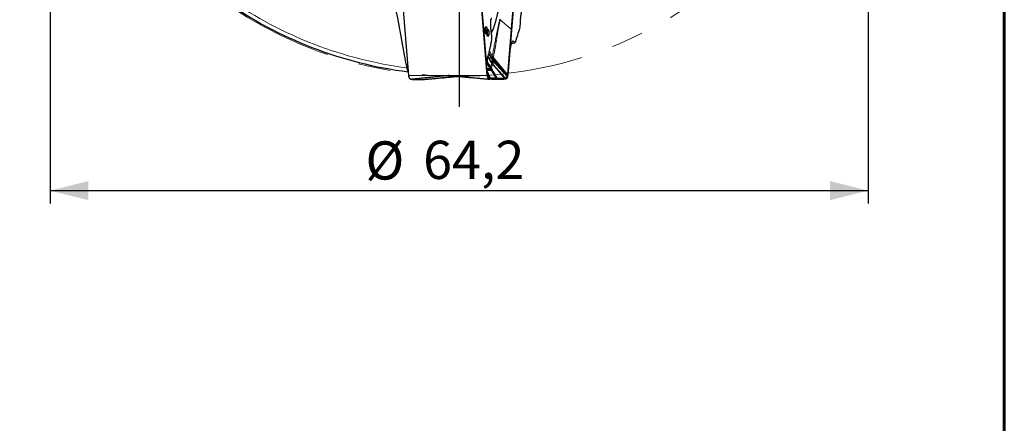
# Model space of a CAD drawing. Units: millimetres. Extents: x 15 to 204, y 6 to 291.
# Drawn here: x 127 to 204, y 150 to 181 of the extents above; entities that cross this region are included whole.
import ezdxf

# ---------------------------------------------------------------- set-up
doc = ezdxf.new("R2010")
doc.units = ezdxf.units.MM
doc.linetypes.add('CENTERX2', pattern=[20.32, 12.7, -2.54, 2.54, -2.54])
doc.layers.add('DÜNNE_LINIE', color=7, linetype='Continuous')
doc.styles.add('SLDTEXTSTYLE0', font='TXT', dxfattribs={"width": 0.75})
doc.dimstyles.new('SLDDIMSTYLE1', dxfattribs={"dimtxt": 3, "dimasz": 3, "dimexe": 0, "dimexo": 0.0625, "dimgap": 0.75, "dimtad": 1, "dimdec": 3, "dimrnd": 1e-09, "dimzin": 12, "dimdsep": 46, "dimtxsty": 'SLDTEXTSTYLE0', "dimsah": 1, "dimcen": 0.09, "dimadec": 0, "dimazin": 3, "dimtfac": 1, "dimtofl": 0, "dimtmove": 0, "dimatfit": 3, "dimfxl": 1, "dimfrac": 2, "dimtolj": 1, "dimtzin": 12, "dimarcsym": 0})

# ---------------------------------------------------------------- blocks, each defined once
blk = doc.blocks.new('*D5')
at = {"layer": 'DÜNNE_LINIE', "color": 7}
for p, q in [((129.013, 208.104), (129.013, 167.027)), ((193.213, 208.104), (193.213, 167.027)), ((129.013, 168.027), (193.213, 168.027))]:
    blk.add_line(p, q, dxfattribs=at)
for points in [[(129.013, 168.027), (132.013, 167.277), (132.013, 168.777)], [(193.213, 168.027), (190.213, 168.777), (190.213, 167.277)]]:
    blk.add_solid(points, dxfattribs=at)
at = {"layer": 'DÜNNE_LINIE', "color": 7, "char_height": 3, "attachment_point": 1, "style": 'SLDTEXTSTYLE0'}
for s, insert in [('%%c', (153.753, 171.894, 0.1)), ('64,2', (158.278, 171.94, 0.1))]:
    blk.add_mtext(s, dxfattribs=dict(at, insert=insert))
blk = doc.blocks.new('SW_CENTERMARKSYMBOL_0')
at = {"layer": 'DÜNNE_LINIE', "color": 0}
for p, q in [((0, 5), (0, 34.5)), ((0, 0), (0, 2.5)), ((-5, 0), (-34.5, 0)), ((0, 0), (-2.5, 0)), ((0, 0), (0, -2.5)), ((0, 0), (2.5, 0)), ((5, 0), (34.5, 0)), ((0, -5), (0, -34.5))]:
    blk.add_line(p, q, dxfattribs=at)

msp = doc.modelspace()

# ---------------------------------------------------------------- linework, layer by layer
at = {"color": 7, "linetype": 'Continuous', "lineweight": 60}
msp.add_line((203.9022, 291.4435), (203.9022, 5.5565), dxfattribs=at)
at = {"color": 7, "linetype": 'Continuous', "lineweight": 30}
for p, q in [((156.5543, 184.202), (157.1373, 177.0611)), ((163.3158, 177.0611), (162.7328, 184.202)), ((163.0378, 180.7022), (162.7469, 184.2651)), ((165.5016, 184.202), (164.9185, 177.0611)), ((165.3773, 182.9159), (165.1966, 180.7022)), ((163.1835, 180.8746), (163.2605, 180.8746)), ((164.338, 181.4406), (164.3372, 181.4376)), ((163.2185, 178.4886), (163.0378, 180.7022)), ((163.1505, 180.4119), (163.1472, 180.4129)), ((163.2668, 180.3431), (163.1505, 180.4119)), ((163.265, 180.3436), (163.1835, 180.3436)), ((163.3266, 180.6746), (163.4081, 180.6746)), ((163.4081, 180.1436), (163.3311, 180.1436)), ((165.1966, 180.7022), (164.9057, 177.1394)), ((165.2001, 179.5745), (165.4763, 179.614)), ((163.224, 178.4218), (163.2185, 178.4886)), ((163.2753, 178.3331), (163.2757, 178.3334)), ((163.2764, 178.3325), (163.2919, 178.3437)), ((163.2945, 178.0129), (163.5205, 177.6409)), ((163.6813, 178.0521), (163.7534, 177.9586)), ((163.7422, 177.9267), (164.673, 176.8648)), ((163.7534, 177.9586), (164.7185, 176.8685)), ((163.7856, 178.4107), (163.7714, 178.4732)), ((163.7732, 178.4849), (163.791, 178.4935)), ((163.788, 178.2528), (164.8902, 177.0395)), ((165.0119, 178.1251), (165.0033, 178.0986)), ((160.2111, 177.0416), (160.1907, 177.0419)), ((160.3348, 177.0509), (160.2111, 177.0416)), ((163.3126, 177.3365), (163.5279, 176.8687)), ((163.3158, 177.0611), (163.3293, 177.1319)), ((164.8768, 176.9996), (164.8748, 176.9949)), ((164.905, 177.1318), (164.9038, 177.1171)), ((164.9057, 177.1394), (164.905, 177.1318)), ((164.905, 177.1318), (164.9185, 177.0611)), ((158.4804, 176.7644), (158.4907, 176.7655)), ((163.5279, 176.8687), (163.5274, 176.7686)), ((163.571, 176.7649), (163.5718, 176.865)), ((163.5754, 176.7645), (163.571, 176.7649)), ((163.5712, 176.7649), (163.5754, 176.7644)), ((164.673, 176.8648), (164.6738, 176.7649)), ((164.7185, 176.8685), (164.719, 176.7686))]:
    msp.add_line(p, q, dxfattribs=at)
at = {"color": 8, "linetype": 'Continuous', "lineweight": 0}
for p, q in [((163.1473, 180.808), (163.2605, 180.8746)), ((163.1835, 180.8746), (163.1713, 180.8674)), ((165.1966, 180.7022), (164.338, 181.4406)), ((163.2117, 180.4667), (163.1358, 180.4667)), ((163.1459, 180.4129), (163.1472, 180.4129)), ((163.1472, 180.4129), (163.265, 180.3436)), ((163.1721, 180.3503), (163.1835, 180.3436)), ((163.3126, 180.7168), (163.1834, 180.6822)), ((163.2088, 180.6053), (163.3266, 180.6746)), ((163.2903, 180.6053), (163.2088, 180.6053)), ((163.2903, 180.6053), (163.4081, 180.6746)), ((163.2939, 180.2108), (163.4081, 180.1436)), ((163.3197, 180.1503), (163.3311, 180.1436)), ((163.331, 180.4822), (163.4602, 180.5168)), ((163.331, 180.336), (163.4602, 180.3014)), ((163.6453, 180.4559), (163.6372, 180.4131)), ((163.6685, 179.865), (163.6686, 179.8562)), ((165.2116, 179.6035), (165.452, 179.6379)), ((163.2089, 178.6068), (163.2172, 178.5603)), ((163.6968, 178.5827), (163.7051, 178.5895)), ((163.7036, 178.5672), (163.6968, 178.5827)), ((163.7714, 178.4732), (163.7036, 178.5672)), ((163.7036, 178.5672), (163.7199, 178.5666)), ((163.7199, 178.5666), (163.7051, 178.5895)), ((163.7732, 178.4849), (163.7199, 178.5666)), ((163.2398, 178.2559), (163.2369, 178.2922)), ((163.2398, 178.2559), (163.2378, 178.2529)), ((163.2424, 178.275), (163.2398, 178.2559)), ((163.2424, 178.275), (163.241, 178.2977)), ((163.2446, 178.3022), (163.2424, 178.275)), ((163.2945, 178.0129), (163.3041, 178.0289)), ((163.6724, 178.0174), (163.7422, 177.9267)), ((163.6733, 178.0204), (163.6813, 178.0521)), ((163.6733, 178.0204), (163.7432, 177.9294)), ((163.6827, 178.0571), (163.7551, 177.9632)), ((163.7071, 178.3592), (163.7075, 178.2977)), ((163.7422, 177.9267), (163.7432, 177.9294)), ((163.7432, 177.9294), (163.7534, 177.9586)), ((163.7432, 177.9294), (164.6771, 176.8652)), ((163.7534, 177.9586), (163.7551, 177.9632)), ((163.7551, 177.9632), (164.725, 176.8691)), ((163.7856, 178.4107), (163.7878, 178.2678)), ((163.7875, 178.1864), (163.7877, 178.1934)), ((163.7875, 178.1864), (164.8748, 176.9949)), ((163.7877, 178.1934), (163.788, 178.2528)), ((163.7877, 178.1934), (164.8768, 176.9996)), ((164.8925, 177.0485), (163.7878, 178.2678)), ((163.7878, 178.2678), (163.788, 178.2528)), ((163.791, 178.4935), (164.9057, 177.1394)), ((157.1373, 177.0611), (163.3158, 177.0611)), ((157.3821, 176.7649), (160.1765, 177.0421)), ((158.4907, 176.7655), (160.8923, 177.0043)), ((158.5285, 176.7686), (160.9128, 177.0025)), ((160.1907, 177.0419), (160.1765, 177.0421)), ((160.3218, 177.0517), (160.1907, 177.0419)), ((160.2341, 177.0413), (160.2111, 177.0416)), ((163.3056, 177.4224), (163.5718, 176.865)), ((163.4938, 177.715), (163.5358, 177.6523)), ((163.5205, 177.6409), (163.5358, 177.6523)), ((163.5205, 177.6409), (163.5574, 177.5815)), ((163.5358, 177.6523), (163.5633, 177.6134)), ((163.5574, 177.5815), (163.5769, 177.5944)), ((163.5574, 177.5815), (163.6058, 177.5036)), ((163.5633, 177.6134), (163.5769, 177.5944)), ((163.5769, 177.5944), (163.6316, 177.5178)), ((163.6149, 177.6812), (163.5894, 177.7244)), ((163.6058, 177.5036), (163.6316, 177.5178)), ((163.6316, 177.6537), (163.6149, 177.6812)), ((163.6223, 177.4771), (163.6504, 177.4917)), ((163.6223, 177.4771), (164.0207, 176.8392)), ((163.644, 177.6339), (163.6316, 177.6537)), ((163.6316, 177.5178), (163.6504, 177.4917)), ((163.6932, 177.555), (163.644, 177.6339)), ((163.7117, 177.5252), (163.6932, 177.555)), ((164.8902, 177.0395), (164.9014, 176.9585)), ((164.8925, 177.0485), (164.9039, 176.9685))]:
    msp.add_line(p, q, dxfattribs=at)
at = {"color": 7, "linetype": 'Continuous', "lineweight": 30, "flags": 128}
for points in [[(163.3293, 177.1319), (163.2766, 177.7769), (163.224, 178.4218)], [(160.3455, 177.0513), (160.3006, 177.0479), (160.2341, 177.0413)]]:
    msp.add_lwpolyline(points, dxfattribs=at)
at = {"color": 7, "linetype": 'Continuous', "lineweight": 30}
for centre, radius, start, end in [((161.1132, 209.1037), 32, 234.818986, 262.819462), ((163.3338, 180.7374), 0.2035, 137.618923, 185.804529), ((163.1102, 180.7374), 0.2035, 354.195694, 42.380855), ((164.781, 181.8999), 0.6408, 221.860113, 226.173208), ((164.1698, 180.6091), 1.044, 174.077089, 185.922911), ((163.3338, 180.4808), 0.2035, 174.195471, 222.381077), ((163.0048, 180.6944), 0.179, 356.090716, 38.063375), ((163.2247, 180.3069), 0.0545, 354.194673, 42.381627), ((163.4814, 180.2808), 0.2035, 174.195369, 222.38118), ((163.3669, 180.7113), 0.0545, 174.194673, 222.381627), ((163.2578, 180.5374), 0.2035, 354.195569, 42.381132), ((163.2578, 180.2808), 0.2035, 317.618868, 5.804431), ((162.4217, 180.4091), 1.0441, 354.077173, 5.922827), ((163.6406, 180.2394), 0.0261, 349.500036, 11.667925), ((160.4488, 174.6123), 2.4451, 93.075506, 96.394494), ((158.2187, 177.2392), 1.1006, 194.237481, 194.775942), ((163.841, 177.2382), 1.0967, 345.221838, 345.762242)]:
    msp.add_arc(centre, radius, start, end, dxfattribs=at)
at = {"color": 8, "linetype": 'Continuous', "lineweight": 0}
for centre, radius, start, end in [((161.1132, 209.1037), 31.7071, 235.319792, 262.577858), ((163.241, 180.4564), 0.2331, 104.3039, 119.275748), ((163.2903, 180.4677), 0.1599, 120.635777, 171.01844), ((163.2821, 180.6722), 0.0992, 174.194367, 222.381474), ((163.3723, 180.4673), 0.1605, 120.720383, 180.196689), ((163.1605, 180.4199), 0.0694, 354.19547, 42.381006), ((163.0143, 180.4254), 0.2161, 344.875612, 354.658107), ((163.3518, 180.3428), 0.141, 98.505797, 150.167692), ((163.1928, 180.4091), 0.037, 354.07927, 5.92073), ((163.3518, 180.4754), 0.141, 209.83388, 261.494066), ((163.173, 180.4982), 0.1588, 354.196408, 42.380302), ((163.1523, 180.3238), 0.1791, 321.941231, 3.907172), ((162.6264, 180.4091), 0.7084, 354.077432, 5.922568), ((164.844, 175.5836), 2.2827, 120.274748, 122.081323), ((148.4893, 168.1057), 17.901, 29.199008, 31.749141)]:
    msp.add_arc(centre, radius, start, end, dxfattribs=at)
at = {"color": 7, "linetype": 'Continuous', "lineweight": 30}
for points in [[(157.0173, 177.6623), (156.5818, 179.9786), (156.1485, 182.3065), (155.72, 184.6586)], [(165.8845, 180.9949), (165.8826, 180.8972), (165.8716, 180.808), (165.8555, 180.7573)], [(165.8555, 180.7573), (165.7389, 180.3898), (165.6221, 180.0236), (165.5052, 179.6584)], [(165.5052, 179.6584), (165.4893, 179.6085), (165.4692, 179.5997), (165.452, 179.6379)], [(165.0409, 178.3601), (165.039, 178.2631), (165.0279, 178.1747), (165.0119, 178.1251)]]:
    msp.add_open_spline(points, degree=3, dxfattribs=at)
for points, knots in [([(163.6419, 180.3857), (163.6462, 180.3946), (163.656, 180.4148), (163.67, 180.4445), (163.6847, 180.4761), (163.6992, 180.5079), (163.7125, 180.5377), (163.7298, 180.5773), (163.7504, 180.6257), (163.7729, 180.6807), (163.7935, 180.7326), (163.8132, 180.784), (163.8345, 180.8413), (163.8547, 180.8978), (163.8727, 180.9498), (163.8866, 180.9913), (163.8983, 181.0273), (163.9078, 181.0567), (163.9154, 181.081), (163.9219, 181.102), (163.928, 181.1219), (163.9343, 181.1426), (163.9421, 181.1686), (163.9523, 181.203), (163.965, 181.2469), (163.9801, 181.3004), (163.9974, 181.3636), (164.0166, 181.4364), (164.0376, 181.5189), (164.0602, 181.6112), (164.0842, 181.7134), (164.1092, 181.8256), (164.1352, 181.9481), (164.1519, 182.0337), (164.1606, 182.0781)], [0, 0, 0, 0, 0.0140076, 0.03182551, 0.05226329, 0.07207976, 0.09096387, 0.10894407, 0.1492787, 0.18871175, 0.22277023, 0.25572178, 0.2925045, 0.33512073, 0.36364444, 0.39005459, 0.41232181, 0.4304707, 0.44470333, 0.45759398, 0.46997199, 0.48190587, 0.49697904, 0.51723305, 0.54264506, 0.57318456, 0.60881803, 0.64951525, 0.69525173, 0.74601448, 0.80181383, 0.86268786, 0.92871072, 1, 1, 1, 1]), ([(166.0486, 182.2407), (166.0264, 182.1809), (166.0053, 182.1057), (165.9677, 181.9333), (165.9509, 181.8348), (165.9222, 181.6181), (165.9107, 181.5025), (165.8931, 181.2565), (165.8872, 181.1267), (165.8845, 180.9949)], [0, 0, 0, 0, 0.25, 0.25, 0.5, 0.5, 0.75, 0.75, 1, 1, 1, 1]), ([(163.6663, 180.2447), (163.6614, 180.2697), (163.6521, 180.318), (163.6404, 180.3933), (163.6317, 180.4578), (163.6255, 180.5096), (163.6207, 180.5534), (163.6159, 180.6009), (163.6108, 180.6577), (163.6056, 180.7256), (163.6005, 180.8048), (163.596, 180.8958), (163.5926, 180.9986), (163.5907, 181.113), (163.5908, 181.2228), (163.5926, 181.3249), (163.5946, 181.3958), (163.5966, 181.4364), (163.5971, 181.4466)], [0, 0, 0, 0, 0.0815448, 0.1576198, 0.221951, 0.2624855, 0.2973733, 0.3372346, 0.3849766, 0.4406003, 0.5041052, 0.5754903, 0.6547549, 0.7418965, 0.8369146, 0.9046523, 0.9758917, 1, 1, 1, 1]), ([(163.1513, 180.4119), (163.1496, 180.4126), (163.1478, 180.4134), (163.1463, 180.4145), (163.1462, 180.4146)], [0, 0, 0, 0, 0.9194061, 1, 1, 1, 1]), ([(163.6686, 179.8562), (163.6713, 179.8735), (163.6764, 179.9054), (163.681, 179.9574), (163.6833, 180.0031), (163.6839, 180.0448), (163.6833, 180.0882), (163.6807, 180.1386), (163.6762, 180.1832), (163.671, 180.2197), (163.6676, 180.2372), (163.6659, 180.2462)], [0, 0, 0, 0, 0.152464, 0.2822964, 0.3898316, 0.4757301, 0.5702169, 0.6889359, 0.8320707, 0.9129716, 1, 1, 1, 1]), ([(163.3552, 178.4643), (163.3675, 178.5078), (163.3912, 178.5919), (163.425, 178.7194), (163.4559, 178.8416), (163.4841, 178.9579), (163.5095, 179.0669), (163.5322, 179.1681), (163.5524, 179.2608), (163.5702, 179.3454), (163.5854, 179.4191), (163.5981, 179.4821), (163.6085, 179.535), (163.618, 179.5836), (163.6272, 179.6316), (163.6368, 179.6824), (163.647, 179.7369), (163.6577, 179.7951), (163.6649, 179.8355), (163.6686, 179.8562)], [0, 0, 0, 0, 0.1079642, 0.2089605, 0.30299, 0.3900536, 0.4701515, 0.5420392, 0.6072096, 0.6656621, 0.7173971, 0.7579132, 0.7930753, 0.8234487, 0.8545412, 0.8877424, 0.9230524, 0.9604719, 1, 1, 1, 1]), ([(165.452, 179.6379), (165.4306, 179.6856), (165.4085, 179.7187), (165.3631, 179.7574), (165.3396, 179.7625), (165.2709, 179.7352), (165.2257, 179.66), (165.1463, 179.413), (165.1121, 179.2412), (165.0743, 178.9368), (165.0641, 178.8291), (165.0486, 178.6011), (165.0433, 178.4815), (165.0409, 178.3601)], [0, 0, 0, 0, 0.125, 0.125, 0.25, 0.25, 0.5, 0.5, 0.75, 0.75, 0.875, 0.875, 1, 1, 1, 1]), ([(163.3817, 178.5591), (163.3883, 178.5437), (163.4178, 178.4755), (163.4833, 178.357), (163.5778, 178.204), (163.6466, 178.103), (163.6813, 178.0521)], [0, 0, 0, 0, 0.0858945, 0.3801482, 0.6874579, 1, 1, 1, 1]), ([(163.2263, 178.3933), (163.2313, 178.382), (163.2429, 178.356), (163.2618, 178.3377), (163.2785, 178.3328), (163.2878, 178.3423), (163.2907, 178.3453)], [0, 0, 0, 0, 0.237907, 0.5486925, 0.8598493, 1, 1, 1, 1]), ([(163.2348, 178.2889), (163.2357, 178.2903), (163.238, 178.2942), (163.2499, 178.3114), (163.2677, 178.3255), (163.2763, 178.3324)], [0, 0, 0, 0, 0.2179977, 0.6195629, 1, 1, 1, 1]), ([(163.2487, 178.1194), (163.2544, 178.1016), (163.2663, 178.0645), (163.2849, 178.0306), (163.2945, 178.0129)], [0, 0, 0, 0, 0.4807129, 1, 1, 1, 1]), ([(163.2934, 178.3465), (163.2974, 178.3497), (163.3093, 178.3591), (163.3251, 178.3845), (163.3416, 178.4202), (163.3506, 178.4494), (163.3552, 178.4643)], [0, 0, 0, 0, 0.1426684, 0.419239, 0.7048276, 1, 1, 1, 1]), ([(163.2967, 178.3505), (163.2983, 178.3518), (163.3063, 178.3583), (163.3197, 178.3875), (163.3301, 178.4232), (163.3353, 178.4411)], [0, 0, 0, 0, 0.1087652, 0.5546223, 1, 1, 1, 1]), ([(163.788, 178.2528), (163.7735, 178.2695), (163.7443, 178.3032), (163.7196, 178.3403), (163.7071, 178.3592)], [0, 0, 0, 0, 0.4928598, 1, 1, 1, 1]), ([(163.7714, 178.4732), (163.7709, 178.4759), (163.7702, 178.4798), (163.7714, 178.4836), (163.7726, 178.4845), (163.7732, 178.4849)], [0, 0, 0, 0, 0.5647635, 0.7904818, 1, 1, 1, 1]), ([(157.1112, 177.3816), (157.1092, 177.3839), (157.1018, 177.3928), (157.0893, 177.4156), (157.0739, 177.4497), (157.0591, 177.4907), (157.0449, 177.5385), (157.0307, 177.5949), (157.022, 177.6389), (157.0173, 177.6623)], [0, 0, 0, 0, 0.0542689, 0.2098779, 0.3611251, 0.51237, 0.667935, 0.823496, 1, 1, 1, 1]), ([(157.1373, 177.0611), (157.139, 177.0448), (157.1422, 177.0121), (157.1487, 176.9831), (157.1519, 176.9685)], [0, 0, 0, 0, 0.4984182, 1, 1, 1, 1]), ([(157.3369, 176.7686), (157.3338, 176.7689), (157.3277, 176.7697), (157.332, 176.7722), (157.3507, 176.7762), (157.3843, 176.7813), (157.4372, 176.7883), (157.5084, 176.797), (157.5976, 176.8071), (157.6898, 176.8172), (157.8144, 176.8306), (157.972, 176.847), (158.227, 176.8733), (158.5295, 176.904), (158.8791, 176.9394), (159.3199, 176.9842), (159.6531, 177.0186), (159.8752, 177.0415)], [0, 0, 0, 0, 0.0103156, 0.0206157, 0.0366901, 0.0561694, 0.0761955, 0.1125569, 0.1489724, 0.1860098, 0.2230529, 0.2954113, 0.3677812, 0.5129424, 0.6346519, 0.7563648, 1, 1, 1, 1]), ([(158.5285, 176.7686), (158.5319, 176.7688), (158.5388, 176.7693), (158.5566, 176.7708), (158.5806, 176.7729), (158.6154, 176.776), (158.6577, 176.7798), (158.7241, 176.7858), (158.827, 176.7951), (158.9666, 176.8078), (159.1247, 176.8222), (159.3107, 176.8391), (159.5244, 176.8584), (159.8244, 176.8854), (160.1831, 176.9175), (160.6002, 176.9546), (160.8817, 176.9795), (161.0241, 176.992), (161.0276, 176.9923)], [0, 0, 0, 0, 0.008897, 0.0181409, 0.0316524, 0.0455047, 0.0658935, 0.0863091, 0.1281001, 0.1902878, 0.2525776, 0.3148608, 0.409504, 0.504157, 0.667915, 0.8317861, 0.9958579, 1, 1, 1, 1]), ([(159.8752, 177.0415), (159.9208, 177.0455), (160.0123, 177.0536), (160.153, 177.0571), (160.296, 177.0548), (160.3924, 177.0476), (160.4407, 177.044)], [0, 0, 0, 0, 0.2471026, 0.4953904, 0.7471396, 1, 1, 1, 1]), ([(160.4407, 177.044), (160.4709, 177.0413), (160.5314, 177.036), (160.5919, 177.0307), (160.6221, 177.0281)], [0, 0, 0, 0, 0.49999916, 1, 1, 1, 1]), ([(160.6221, 177.0281), (160.8605, 177.0071), (161.2182, 176.9757), (161.6961, 176.9332), (162.0573, 176.901), (162.3602, 176.8738), (162.6045, 176.8518), (162.7723, 176.8366), (162.9247, 176.8228), (163.0462, 176.8117), (163.1523, 176.8021), (163.2394, 176.7942), (163.3225, 176.7866), (163.3976, 176.7798), (163.4535, 176.7748), (163.4889, 176.7717), (163.5117, 176.7698), (163.5219, 176.769), (163.5274, 176.7686)], [0, 0, 0, 0, 0.2428237, 0.3643309, 0.4858344, 0.6096882, 0.6717027, 0.7337135, 0.7800734, 0.8264816, 0.857512, 0.8885967, 0.9161994, 0.9439874, 0.9686829, 0.9784725, 0.9884624, 1, 1, 1, 1]), ([(163.5274, 176.7686), (163.5167, 176.77), (163.4953, 176.7728), (163.4648, 176.7857), (163.436, 176.8053), (163.4091, 176.832), (163.3848, 176.8651), (163.3638, 176.9047), (163.3446, 176.9511), (163.3254, 177.003), (163.319, 177.042), (163.3158, 177.0611)], [0, 0, 0, 0, 0.1097287, 0.2194546, 0.3324078, 0.4453597, 0.5551422, 0.6649228, 0.7780788, 0.8912251, 1, 1, 1, 1]), ([(163.3293, 177.1319), (163.3327, 177.1114), (163.3396, 177.0699), (163.3612, 177.019), (163.3809, 176.9766), (163.4043, 176.9393), (163.4314, 176.9091), (163.4613, 176.8875), (163.4933, 176.8733), (163.5164, 176.8702), (163.5279, 176.8687)], [0, 0, 0, 0, 0.1270681, 0.2566843, 0.378222, 0.4997304, 0.6253108, 0.7509131, 0.8749215, 1, 1, 1, 1]), ([(163.6058, 177.5036), (163.6089, 177.4986), (163.6143, 177.4898), (163.6198, 177.481), (163.6223, 177.4771)], [0, 0, 0, 0, 0.5600326, 1, 1, 1, 1]), ([(164.8748, 176.9949), (164.8695, 176.9838), (164.8587, 176.9614), (164.8383, 176.9328), (164.8144, 176.9084), (164.7866, 176.8893), (164.757, 176.8751), (164.7357, 176.8711), (164.725, 176.8691)], [0, 0, 0, 0, 0.1533178, 0.3077069, 0.4776737, 0.6489547, 0.8238685, 1, 1, 1, 1]), ([(164.8902, 177.0395), (164.8882, 177.0325), (164.8843, 177.0186), (164.8793, 177.006), (164.8768, 176.9996)], [0, 0, 0, 0, 0.4993513, 1, 1, 1, 1]), ([(164.8925, 177.0485), (164.8922, 177.0473), (164.8916, 177.0452), (164.8909, 177.0422), (164.8904, 177.0404), (164.8902, 177.0394)], [0, 0, 0, 0, 0.3886345, 0.6942842, 1, 1, 1, 1]), ([(164.9038, 177.1171), (164.9027, 177.1071), (164.9001, 177.0831), (164.8953, 177.0612), (164.8925, 177.0485)], [0, 0, 0, 0, 0.4149674, 1, 1, 1, 1]), ([(164.9185, 177.0611), (164.9169, 177.0448), (164.9136, 177.0121), (164.9072, 176.9831), (164.9039, 176.9685)], [0, 0, 0, 0, 0.4984156, 1, 1, 1, 1]), ([(157.1545, 176.9585), (157.1587, 176.9444), (157.1672, 176.9161), (157.1844, 176.8794), (157.2043, 176.8471), (157.2271, 176.8203), (157.2521, 176.7989), (157.2788, 176.7831), (157.3068, 176.7723), (157.3269, 176.7698), (157.3369, 176.7686)], [0, 0, 0, 0, 0.122947, 0.2459052, 0.3723192, 0.4987387, 0.6225993, 0.7464672, 0.8732343, 1, 1, 1, 1]), ([(157.3369, 176.7686), (157.342, 176.7682), (157.3571, 176.7672), (157.3721, 176.7658), (157.3821, 176.7649)], [0, 0, 0, 0, 0.3387421, 1, 1, 1, 1]), ([(157.3821, 176.7649), (157.4292, 176.7607), (157.5707, 176.7483), (157.805, 176.7376), (158.0584, 176.7378), (158.2834, 176.7472), (158.4152, 176.7588), (158.4804, 176.7645)], [0, 0, 0, 0, 0.126727, 0.3801903, 0.6337514, 0.8188928, 1, 1, 1, 1]), ([(158.4877, 176.7651), (158.4917, 176.7655), (158.5053, 176.7668), (158.5189, 176.7679), (158.5285, 176.7686)], [0, 0, 0, 0, 0.2924404, 1, 1, 1, 1]), ([(163.571, 176.7649), (163.5661, 176.7653), (163.5516, 176.7668), (163.537, 176.7678), (163.5274, 176.7686)], [0, 0, 0, 0, 0.3390072, 1, 1, 1, 1]), ([(163.5279, 176.8687), (163.5328, 176.8684), (163.5475, 176.8673), (163.5621, 176.8659), (163.5718, 176.865)], [0, 0, 0, 0, 0.3357851, 1, 1, 1, 1]), ([(164.0207, 176.8392), (163.9745, 176.8404), (163.882, 176.8427), (163.7323, 176.8508), (163.6292, 176.8599), (163.5718, 176.865)], [0, 0, 0, 0, 0.3069703, 0.6139398, 1, 1, 1, 1]), ([(164.6738, 176.7649), (164.6266, 176.7607), (164.4851, 176.7483), (164.2509, 176.7376), (163.9974, 176.7378), (163.7742, 176.7471), (163.644, 176.7585), (163.5805, 176.7641)], [0, 0, 0, 0, 0.1273277, 0.3819925, 0.6367558, 0.8227747, 1, 1, 1, 1]), ([(164.0207, 176.8392), (164.0323, 176.839), (164.0539, 176.8387), (164.0856, 176.8385), (164.1057, 176.8384), (164.1158, 176.8384)], [0, 0, 0, 0, 0.3660711, 0.6830328, 1, 1, 1, 1]), ([(164.1158, 176.8387), (164.1623, 176.839), (164.2777, 176.8399), (164.4634, 176.8473), (164.6031, 176.859), (164.673, 176.8648)], [0, 0, 0, 0, 0.2524635, 0.6261933, 1, 1, 1, 1]), ([(164.6771, 176.8652), (164.6767, 176.8651), (164.676, 176.8651), (164.6747, 176.8649), (164.6737, 176.8648), (164.673, 176.8648)], [0, 0, 0, 0, 0.2636532, 0.5273963, 1, 1, 1, 1]), ([(164.719, 176.7686), (164.7139, 176.7682), (164.6988, 176.7672), (164.6837, 176.7658), (164.6738, 176.7649)], [0, 0, 0, 0, 0.338733, 1, 1, 1, 1]), ([(164.7185, 176.8685), (164.7134, 176.8682), (164.6996, 176.8673), (164.6859, 176.866), (164.6771, 176.8652)], [0, 0, 0, 0, 0.3634558, 1, 1, 1, 1]), ([(164.725, 176.8691), (164.7244, 176.869), (164.7232, 176.8689), (164.7211, 176.8687), (164.7195, 176.8686), (164.7185, 176.8685)], [0, 0, 0, 0, 0.2707166, 0.5414686, 1, 1, 1, 1]), ([(164.9013, 176.9585), (164.8971, 176.9444), (164.8887, 176.9161), (164.8715, 176.8794), (164.8516, 176.8471), (164.8288, 176.8203), (164.8038, 176.7989), (164.777, 176.7831), (164.749, 176.7723), (164.729, 176.7698), (164.719, 176.7686)], [0, 0, 0, 0, 0.12294761, 0.2459053, 0.37231984, 0.49874018, 0.62260132, 0.74646903, 0.87323517, 1, 1, 1, 1])]:
    msp.add_open_spline(points, degree=3, knots=knots, dxfattribs=at)
at = {"color": 8, "linetype": 'Continuous', "lineweight": 0}
for points, knots in [([(163.6663, 180.2347), (163.661, 180.2622), (163.6505, 180.317), (163.6367, 180.4074), (163.6245, 180.5027), (163.6141, 180.6037), (163.6054, 180.7101), (163.5985, 180.8212), (163.5935, 180.9357), (163.5905, 181.0525), (163.5896, 181.1688), (163.5907, 181.2835), (163.5936, 181.3961), (163.5971, 181.4696), (163.5989, 181.5064)], [0, 0, 0, 0, 0.0845519, 0.1677021, 0.2501331, 0.3325419, 0.4156281, 0.5000742, 0.5849038, 0.6695406, 0.7547099, 0.8363271, 0.9178763, 1, 1, 1, 1]), ([(163.6601, 181.5776), (163.6599, 181.577), (163.6566, 181.5678), (163.6498, 181.5489), (163.6384, 181.5181), (163.6246, 181.4821), (163.6099, 181.4448), (163.6, 181.421), (163.5955, 181.4103)], [0, 0, 0, 0, 0.0094177, 0.1552626, 0.3208435, 0.5437151, 0.7946112, 1, 1, 1, 1]), ([(163.7051, 178.5895), (163.7327, 178.7229), (163.788, 178.9898), (163.8695, 179.4039), (163.9526, 179.8225), (164.029, 180.2125), (164.1008, 180.5658), (164.1681, 180.8797), (164.2356, 181.1834), (164.281, 181.376), (164.3037, 181.4723)], [0, 0, 0, 0, 0.1408496, 0.2816519, 0.4222047, 0.5622751, 0.6720018, 0.7814526, 0.890711, 1, 1, 1, 1]), ([(164.3372, 181.4376), (164.3277, 181.3971), (164.3089, 181.3171), (164.282, 181.1956), (164.2564, 181.075), (164.2319, 180.9551), (164.2079, 180.8323), (164.1831, 180.7011), (164.1597, 180.5701), (164.1376, 180.4423), (164.1175, 180.3228), (164.0974, 180.201), (164.0772, 180.077), (164.0579, 179.9578), (164.0399, 179.8465), (164.0212, 179.732), (164.0003, 179.606), (163.9765, 179.465), (163.9558, 179.346), (163.9388, 179.2501), (163.9259, 179.1784), (163.9126, 179.1055), (163.9003, 179.0389), (163.8824, 178.9439), (163.8583, 178.8194), (163.8256, 178.6572), (163.8027, 178.5488), (163.791, 178.4935)], [0, 0, 0, 0, 0.0458523, 0.0904269, 0.1338447, 0.1762253, 0.2176848, 0.2618938, 0.3110664, 0.3500482, 0.3894262, 0.4292863, 0.4697151, 0.5107996, 0.5455497, 0.5782921, 0.6226397, 0.6688603, 0.7170712, 0.740525, 0.7644628, 0.7888984, 0.8138467, 0.8317381, 0.8854231, 0.9414658, 1, 1, 1, 1]), ([(163.6453, 180.4559), (163.6443, 180.4591), (163.6424, 180.465), (163.6392, 180.4758), (163.6354, 180.4884), (163.6313, 180.504), (163.6265, 180.5249), (163.6228, 180.5453), (163.6204, 180.5593), (163.6197, 180.5633)], [0, 0, 0, 0, 0.1877727, 0.3478306, 0.4819892, 0.6626822, 0.8040456, 0.9434273, 1, 1, 1, 1]), ([(163.6398, 180.399), (163.6418, 180.405), (163.644, 180.4115), (163.6451, 180.4171), (163.6455, 180.4188), (163.6458, 180.421), (163.6467, 180.4263), (163.6476, 180.4348), (163.6477, 180.4462), (163.6462, 180.4524), (163.6453, 180.4559)], [0, 0, 0, 0, 0.2063013, 0.2248861, 0.2509958, 0.2845982, 0.3256659, 0.5028354, 0.7222735, 1, 1, 1, 1]), ([(163.6685, 179.865), (163.6707, 179.8791), (163.6751, 179.9063), (163.6797, 179.9531), (163.6824, 180.0019), (163.6831, 180.0521), (163.6819, 180.1021), (163.6787, 180.1499), (163.6735, 180.1952), (163.6687, 180.2212), (163.6663, 180.2347)], [0, 0, 0, 0, 0.1332031, 0.2577115, 0.3781329, 0.4995274, 0.6200161, 0.7401791, 0.8652763, 1, 1, 1, 1]), ([(163.356, 178.4775), (163.3787, 178.5586), (163.4239, 178.7206), (163.4888, 178.9839), (163.5513, 179.2617), (163.6116, 179.5542), (163.6495, 179.7613), (163.6685, 179.865)], [0, 0, 0, 0, 0.2004372, 0.4002191, 0.5997814, 0.7995631, 1, 1, 1, 1]), ([(163.2172, 178.5603), (163.2166, 178.5572), (163.2159, 178.5539), (163.2135, 178.551), (163.2134, 178.5509)], [0, 0, 0, 0, 0.966364, 1, 1, 1, 1]), ([(163.2172, 178.5603), (163.222, 178.5361), (163.2314, 178.4888), (163.2478, 178.435), (163.2652, 178.3976), (163.2834, 178.3777), (163.3021, 178.3747), (163.3206, 178.3906), (163.339, 178.4241), (163.3502, 178.4594), (163.356, 178.4775)], [0, 0, 0, 0, 0.1311216, 0.2555536, 0.3769898, 0.4993944, 0.6209981, 0.7422764, 0.8673523, 1, 1, 1, 1]), ([(163.3831, 178.5642), (163.3894, 178.5495), (163.4186, 178.4817), (163.484, 178.3635), (163.5787, 178.2097), (163.6478, 178.1083), (163.6827, 178.0571)], [0, 0, 0, 0, 0.0819949, 0.377448, 0.6860817, 1, 1, 1, 1]), ([(163.7074, 178.2905), (163.6771, 178.3364), (163.6169, 178.4277), (163.5322, 178.5657), (163.4711, 178.6762), (163.4425, 178.7419), (163.4349, 178.7594)], [0, 0, 0, 0, 0.303437, 0.6025646, 0.8938925, 1, 1, 1, 1]), ([(163.7075, 178.2977), (163.6771, 178.3437), (163.6169, 178.4352), (163.5322, 178.5736), (163.4716, 178.6834), (163.4434, 178.7482), (163.4362, 178.7648)], [0, 0, 0, 0, 0.3053126, 0.6062754, 0.899371, 1, 1, 1, 1]), ([(163.7071, 178.3592), (163.6766, 178.4062), (163.616, 178.4997), (163.5314, 178.6412), (163.475, 178.7445), (163.4509, 178.8017), (163.4476, 178.8096)], [0, 0, 0, 0, 0.3226517, 0.6406058, 0.9501006, 1, 1, 1, 1]), ([(163.7068, 178.3748), (163.6763, 178.4221), (163.6157, 178.5161), (163.5312, 178.6585), (163.4759, 178.7602), (163.4529, 178.8154), (163.4505, 178.821)], [0, 0, 0, 0, 0.3274024, 0.6500169, 0.9640316, 1, 1, 1, 1]), ([(163.6968, 178.5827), (163.6748, 178.621), (163.6301, 178.6987), (163.5651, 178.8172), (163.5174, 178.9108), (163.494, 178.9652), (163.4886, 178.9779)], [0, 0, 0, 0, 0.29635785, 0.60077386, 0.90713913, 1, 1, 1, 1]), ([(163.7051, 178.5895), (163.6886, 178.6181), (163.6535, 178.6791), (163.597, 178.7767), (163.5431, 178.8841), (163.5092, 178.9589), (163.4926, 178.9953)], [0, 0, 0, 0, 0.21566095, 0.4610938, 0.73801704, 1, 1, 1, 1]), ([(163.7068, 178.3748), (163.7063, 178.4057), (163.7052, 178.468), (163.7041, 178.534), (163.7036, 178.5672)], [0, 0, 0, 0, 0.4965176, 1, 1, 1, 1]), ([(163.2311, 178.3346), (163.2368, 178.3316), (163.2499, 178.3246), (163.2643, 178.3241), (163.2722, 178.3305), (163.2753, 178.3331)], [0, 0, 0, 0, 0.3189925, 0.7327444, 1, 1, 1, 1]), ([(163.2398, 178.2559), (163.2413, 178.2391), (163.2442, 178.2059), (163.2546, 178.1564), (163.2695, 178.1081), (163.2845, 178.0776), (163.2921, 178.0624)], [0, 0, 0, 0, 0.2547664, 0.5032287, 0.7508678, 1, 1, 1, 1]), ([(163.329, 178.1295), (163.3186, 178.1484), (163.2984, 178.1855), (163.2754, 178.2435), (163.2611, 178.2874), (163.2571, 178.3104), (163.2563, 178.3153)], [0, 0, 0, 0, 0.3192958, 0.6247448, 0.9202876, 1, 1, 1, 1]), ([(163.2606, 177.9733), (163.2652, 177.9765), (163.2775, 177.9854), (163.2879, 178.0023), (163.2945, 178.0129)], [0, 0, 0, 0, 0.3695671, 1, 1, 1, 1]), ([(163.329, 178.1295), (163.3243, 178.1192), (163.3148, 178.0985), (163.2997, 178.0744), (163.2921, 178.0624)], [0, 0, 0, 0, 0.5001385, 1, 1, 1, 1]), ([(163.2921, 178.0624), (163.2932, 178.0601), (163.2957, 178.0551), (163.3, 178.0435), (163.3024, 178.035), (163.3041, 178.0289)], [0, 0, 0, 0, 0.1835853, 0.4185054, 1, 1, 1, 1]), ([(163.3041, 178.0289), (163.324, 177.9932), (163.3635, 177.9222), (163.4275, 177.8174), (163.4719, 177.7488), (163.4938, 177.715)], [0, 0, 0, 0, 0.3387391, 0.6732675, 1, 1, 1, 1]), ([(163.3041, 178.0289), (163.3237, 178.0288), (163.3627, 178.0285), (163.3926, 178.0222), (163.4076, 178.019)], [0, 0, 0, 0, 0.4999979, 1, 1, 1, 1]), ([(163.329, 178.1295), (163.3277, 178.1778), (163.3255, 178.2612), (163.3273, 178.3538), (163.328, 178.3927)], [0, 0, 0, 0, 0.5799296, 1, 1, 1, 1]), ([(163.4076, 178.019), (163.4016, 178.0287), (163.3895, 178.0482), (163.3702, 178.0768), (163.3498, 178.1048), (163.336, 178.1211), (163.329, 178.1295)], [0, 0, 0, 0, 0.2410986, 0.4841649, 0.7345903, 1, 1, 1, 1]), ([(163.356, 178.4775), (163.3564, 178.4738), (163.3568, 178.4692), (163.3552, 178.4651), (163.3549, 178.4644)], [0, 0, 0, 0, 0.825837, 1, 1, 1, 1]), ([(163.3719, 178.5241), (163.3809, 178.5038), (163.4128, 178.4323), (163.4797, 178.3124), (163.572, 178.1644), (163.6388, 178.0667), (163.6724, 178.0174)], [0, 0, 0, 0, 0.1137924, 0.3994694, 0.6972983, 1, 1, 1, 1]), ([(163.3727, 178.5272), (163.3816, 178.5072), (163.4132, 178.436), (163.48, 178.3162), (163.5725, 178.1677), (163.6395, 178.0697), (163.6733, 178.0204)], [0, 0, 0, 0, 0.1115009, 0.3978775, 0.6964869, 1, 1, 1, 1]), ([(163.5894, 177.7244), (163.5864, 177.7292), (163.5785, 177.7416), (163.5641, 177.7645), (163.5471, 177.7916), (163.5301, 177.8189), (163.5152, 177.8428), (163.5011, 177.8657), (163.4783, 177.9028), (163.447, 177.9541), (163.4205, 177.9977), (163.4076, 178.019)], [0, 0, 0, 0, 0.0488943, 0.127537, 0.2337673, 0.3265647, 0.4069568, 0.4790268, 0.5596808, 0.7850865, 1, 1, 1, 1]), ([(163.5894, 177.7244), (163.5976, 177.7536), (163.6138, 177.8118), (163.6421, 177.9088), (163.6623, 177.9813), (163.6724, 178.0174)], [0, 0, 0, 0, 0.33583205, 0.66918071, 1, 1, 1, 1]), ([(163.6316, 177.6537), (163.6428, 177.6807), (163.6653, 177.7344), (163.7028, 177.8247), (163.7291, 177.8928), (163.7422, 177.9267)], [0, 0, 0, 0, 0.3360786, 0.6695527, 1, 1, 1, 1]), ([(163.6724, 178.0174), (163.6726, 178.018), (163.6729, 178.0189), (163.6732, 178.0199), (163.6733, 178.0204)], [0, 0, 0, 0, 0.5595627, 1, 1, 1, 1]), ([(163.6813, 178.0521), (163.6816, 178.053), (163.6821, 178.0547), (163.6825, 178.0564), (163.6827, 178.0571)], [0, 0, 0, 0, 0.5592241, 1, 1, 1, 1]), ([(163.6827, 178.0571), (163.6869, 178.0777), (163.6954, 178.1196), (163.7046, 178.1983), (163.7064, 178.2596), (163.7074, 178.2905)], [0, 0, 0, 0, 0.3244077, 0.659111, 1, 1, 1, 1]), ([(163.7068, 178.3748), (163.7068, 178.3719), (163.7069, 178.3666), (163.707, 178.3614), (163.7071, 178.3592)], [0, 0, 0, 0, 0.5597461, 1, 1, 1, 1]), ([(163.7878, 178.2678), (163.7734, 178.2846), (163.744, 178.3185), (163.7193, 178.3558), (163.7068, 178.3748)], [0, 0, 0, 0, 0.4927764, 1, 1, 1, 1]), ([(163.7075, 178.2977), (163.7075, 178.2963), (163.7074, 178.2939), (163.7074, 178.2915), (163.7074, 178.2905)], [0, 0, 0, 0, 0.5620255, 1, 1, 1, 1]), ([(163.7074, 178.2905), (163.7198, 178.2721), (163.7444, 178.2358), (163.7732, 178.2027), (163.7875, 178.1864)], [0, 0, 0, 0, 0.5067873, 1, 1, 1, 1]), ([(163.7075, 178.2977), (163.7199, 178.2792), (163.7445, 178.2429), (163.7734, 178.2097), (163.7877, 178.1934)], [0, 0, 0, 0, 0.5068269, 1, 1, 1, 1]), ([(163.7551, 177.9632), (163.7604, 177.9824), (163.7711, 178.0214), (163.7828, 178.0968), (163.7859, 178.1564), (163.7875, 178.1864)], [0, 0, 0, 0, 0.3254274, 0.6602456, 1, 1, 1, 1]), ([(164.9038, 177.1171), (164.7782, 177.2596), (164.5271, 177.5446), (164.1564, 177.9778), (163.9092, 178.2664), (163.7856, 178.4107)], [0, 0, 0, 0, 0.3333924, 0.6666935, 1, 1, 1, 1]), ([(160.1765, 177.0421), (160.1536, 177.0425), (160.1102, 177.0432), (160.0482, 177.0437), (159.9939, 177.0436), (159.9475, 177.0431), (159.9088, 177.0425), (159.8857, 177.0418), (159.8752, 177.0415)], [0, 0, 0, 0, 0.2256031, 0.4276887, 0.6062106, 0.7611285, 0.8924053, 1, 1, 1, 1]), ([(160.5063, 177.0382), (160.4713, 177.0385), (160.3826, 177.0392), (160.2901, 177.0405), (160.2341, 177.0413)], [0, 0, 0, 0, 0.3944327, 1, 1, 1, 1]), ([(163.2895, 177.6191), (163.2992, 177.6154), (163.3295, 177.6037), (163.3758, 177.5967), (163.428, 177.5982), (163.4759, 177.6116), (163.5057, 177.6312), (163.5205, 177.6409)], [0, 0, 0, 0, 0.1057848, 0.3319569, 0.5574261, 0.7806266, 1, 1, 1, 1]), ([(163.2935, 177.5702), (163.3119, 177.5635), (163.3513, 177.5491), (163.4068, 177.5404), (163.4606, 177.542), (163.5105, 177.5543), (163.5418, 177.5725), (163.5574, 177.5815)], [0, 0, 0, 0, 0.1803681, 0.3875328, 0.5941422, 0.7987709, 1, 1, 1, 1]), ([(163.2986, 177.5077), (163.3067, 177.504), (163.3372, 177.4903), (163.3868, 177.4768), (163.447, 177.4671), (163.503, 177.4685), (163.5557, 177.4792), (163.5892, 177.4955), (163.6058, 177.5036)], [0, 0, 0, 0, 0.0671857, 0.2544664, 0.4427366, 0.6305895, 0.8167635, 1, 1, 1, 1]), ([(163.3003, 177.4867), (163.3165, 177.4798), (163.3598, 177.4612), (163.4248, 177.4463), (163.4954, 177.4412), (163.5607, 177.4499), (163.6018, 177.4681), (163.6223, 177.4771)], [0, 0, 0, 0, 0.1301201, 0.3488538, 0.5681902, 0.7859305, 1, 1, 1, 1]), ([(163.5894, 177.7244), (163.576, 177.7245), (163.549, 177.7248), (163.5122, 177.7182), (163.4938, 177.715)], [0, 0, 0, 0, 0.5, 1, 1, 1, 1]), ([(163.5358, 177.6523), (163.5513, 177.6587), (163.5821, 177.6715), (163.604, 177.678), (163.6149, 177.6812)], [0, 0, 0, 0, 0.5000383, 1, 1, 1, 1]), ([(163.6316, 177.6537), (163.6223, 177.6484), (163.6037, 177.638), (163.5767, 177.6216), (163.5633, 177.6134)], [0, 0, 0, 0, 0.5000012, 1, 1, 1, 1]), ([(163.5769, 177.5944), (163.5901, 177.6024), (163.6164, 177.6184), (163.6348, 177.6287), (163.644, 177.6339)], [0, 0, 0, 0, 0.499984, 1, 1, 1, 1]), ([(163.7117, 177.5252), (163.703, 177.5207), (163.6856, 177.5116), (163.6621, 177.4983), (163.6504, 177.4917)], [0, 0, 0, 0, 0.49999789, 1, 1, 1, 1]), ([(163.6504, 177.4917), (163.7286, 177.3831), (163.8462, 177.2202), (163.9827, 177.0293), (164.0517, 176.9341), (164.0869, 176.8872), (164.1052, 176.8592), (164.1122, 176.8455), (164.1157, 176.8386)], [0, 0, 0, 0, 0.4993597, 0.7498306, 0.8760803, 0.9389474, 0.9694098, 1, 1, 1, 1])]:
    msp.add_open_spline(points, degree=3, knots=knots, dxfattribs=at)
at = {"layer": 'DÜNNE_LINIE', "color": 7, "linetype": 'CENTERX2', "lineweight": 0}
msp.add_circle((161.1132, 209.1037), 32.1, dxfattribs=at)

# ---------------------------------------------------------------- block references
at = {"layer": 'DÜNNE_LINIE', "color": 7}
msp.add_blockref('SW_CENTERMARKSYMBOL_0', (161.1132, 209.1037), dxfattribs=at)

# ---------------------------------------------------------------- dimensions: what is measured, and where the dimension line sits
dim = msp.add_linear_dim(base=(193.2132, 168.0265), p1=(129.0132, 209.1037), p2=(193.2132, 209.1037), text='%%c<>', dimstyle='SLDDIMSTYLE1', dxfattribs=at)
dim.commit()
dim.dimension.update_dxf_attribs({"geometry": '*D5', "text_midpoint": (161.1132, 168.0265), "dimtype": 160})

doc.saveas('drawing.dxf')
